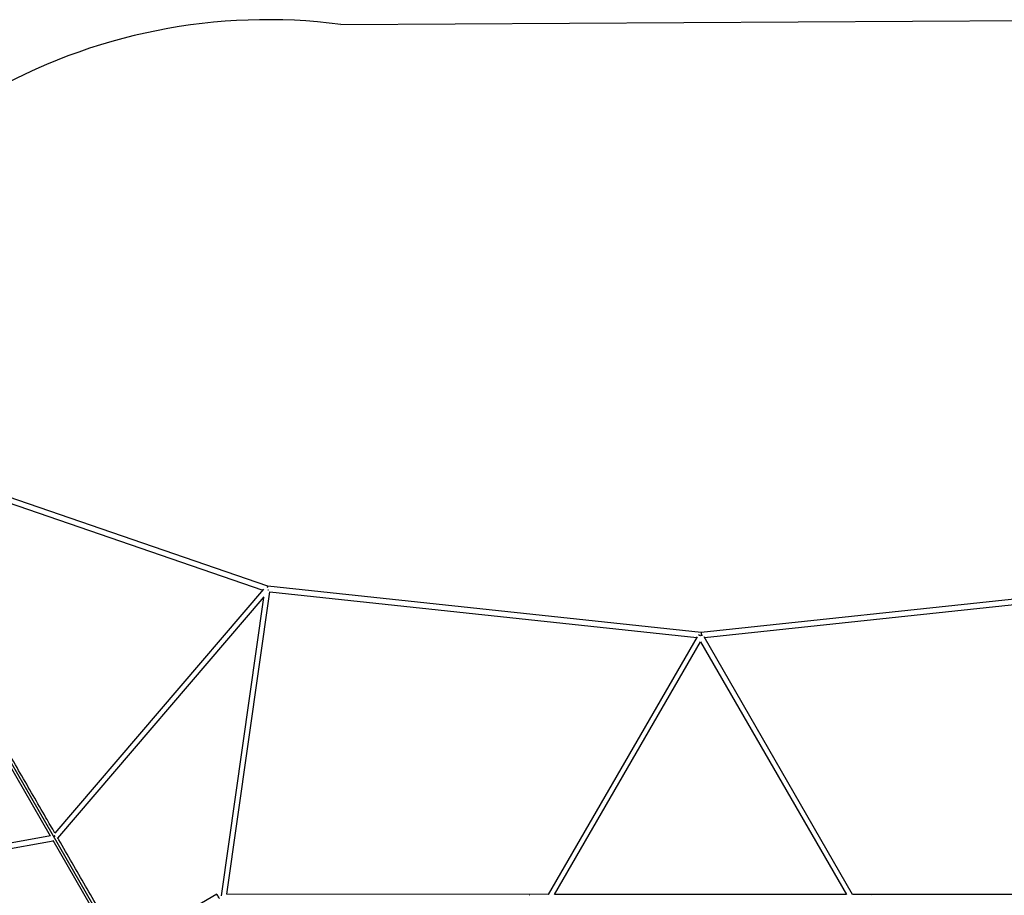
# Model space of a CAD drawing. Units: millimetres. Extents: x -1918 to 13988, y -7318 to 7316.
# Drawn here: x 4011 to 6951, y 3169 to 5784 of the extents above; entities that cross this region are included whole.
import ezdxf

# ---------------------------------------------------------------- set-up
doc = ezdxf.new("R2010")
doc.units = ezdxf.units.MM

msp = doc.modelspace()

# ---------------------------------------------------------------- linework, layer by layer
at = {"color": 7, "linetype": 'Continuous', "lineweight": 25}
for p, q in [((4969.5, 5769.9), (7329.1, 5783.7)), ((3656.2, 4451.7), (4736.8, 4080.4)), ((4752.2, 4092), (3661.5, 4466.8)), ((3654, 4122.4), (4102, 3346.4)), ((4749.8, 4088.1), (4750.2, 4087.8)), ((6045.4, 3953.2), (4752.2, 4092)), ((7338.8, 4091.9), (6045.4, 3953.2)), ((4738.7, 4082.6), (4115.5, 3354)), ((4124.4, 3339.7), (4740.4, 4060.1)), ((4738.7, 4058.1), (4612.2, 3166.8)), ((4629.1, 3171.7), (4757.3, 4075.4)), ((4757.3, 4075.4), (6032.6, 3938.5)), ((6055.4, 3938.2), (7333.6, 4075.2)), ((6033.9, 3940.7), (5589.2, 3171.3)), ((6045.4, 3953.2), (6045.4, 3944.4)), ((6498, 3170.8), (6054.2, 3940.2)), ((5607.7, 3171.3), (6043.9, 3926)), ((6043.9, 3926), (6479.5, 3170.8)), ((4102.6, 3346.5), (3161.7, 3173.9)), ((3180.2, 3161), (4110.5, 3331.7)), ((4109.7, 3333.1), (4385.6, 2855.2)), ((4599.3, 3171.7), (4316.2, 3007.4)), ((5589.2, 3171.3), (4628.7, 3171.7)), ((5533.5, 3169.7), (5533.8, 3169.6)), ((6479.9, 3170.8), (5607.3, 3171.3)), ((7458.5, 3170.4), (6498, 3170.8)), ((6553.3, 3169), (6553.8, 3169.2))]:
    msp.add_line(p, q, dxfattribs=at)
at = {"color": 8, "linetype": 'Continuous', "lineweight": 25}
msp.add_line((5074.7, 1677.6), (3659, 4129.7), dxfattribs=at)
at = {"color": 7, "linetype": 'Continuous', "lineweight": 25, "flags": 128}
for points in [[(4749.9, 4087.7), (4750.1, 4088.3), (4750.5, 4089.4), (4750.9, 4090.3), (4751.3, 4091.1), (4751.6, 4091.6), (4751.9, 4091.9), (4752.2, 4092)], [(4752.2, 4092), (4751.9, 4091.9), (4751.6, 4091.6), (4751.3, 4091.1), (4750.9, 4090.3), (4750.5, 4089.4), (4750.1, 4088.3), (4749.9, 4087.7)], [(4751.9, 4081.2), (4753.4, 4080.9), (4753.7, 4080.8)], [(4605.6, 3160.9), (4604.8, 3162.2), (4604, 3163.7), (4603.1, 3165.2), (4602.2, 3166.6), (4601.4, 3168), (4600.7, 3169.3), (4600.1, 3170.3), (4599.7, 3171.1), (4599.4, 3171.5), (4599.3, 3171.7), (4599.4, 3171.5), (4599.7, 3171), (4600.1, 3170.2), (4600.7, 3169.2), (4601.5, 3168), (4602.3, 3166.6), (4603.1, 3165.1), (4604, 3163.6), (4604.8, 3162.2), (4605.6, 3160.8), (4606.3, 3159.7), (4606.7, 3159)]]:
    msp.add_lwpolyline(points, dxfattribs=at)
at = {"color": 7, "linetype": 'Continuous', "lineweight": 25}
for centre, radius, start, end in [((4751.9, 4083.8), 1700, 82.6477, 119.9178), ((6030.7, 3921.5), 25.7, 59.1561, 73.3996), ((6057.3, 3920.9), 26.3, 107.2005, 120.6844), ((4105.1, 3330.1), 18.6, 51.332, 63.1725)]:
    msp.add_arc(centre, radius, start, end, dxfattribs=at)
for points, knots in [([(4115.9, 3354.4), (4107, 3369.7), (4085.5, 3407), (4051, 3466.7), (4012.5, 3533.4), (3973.8, 3600.6), (3934.8, 3668.1), (3895.5, 3736.1), (3856.1, 3804.4), (3816.4, 3873.2), (3776.4, 3942.3), (3745.5, 3995.9), (3723.6, 4033.8), (3710.9, 4055.8), (3698.3, 4077.6), (3686, 4099), (3675.6, 4116.9), (3669.4, 4127.7), (3667.2, 4131.6)], [0, 0, 0, 0, 0.061269, 0.148924, 0.236579, 0.324234, 0.411888, 0.499543, 0.587198, 0.674853, 0.762508, 0.850162, 0.877711, 0.90526, 0.932805, 0.959733, 0.985588, 1, 1, 1, 1]), ([(4399.4, 2863.3), (4387.4, 2884.1), (4362.6, 2927), (4324.7, 2992.7), (4285.9, 3060), (4246.7, 3127.9), (4207.2, 3196.2), (4167.4, 3265.1), (4139.5, 3313.5), (4124.8, 3338.9), (4123.5, 3341.1)], [0, 0, 0, 0, 0.134376, 0.276432, 0.418488, 0.560544, 0.7026, 0.844656, 0.986712, 1, 1, 1, 1])]:
    msp.add_open_spline(points, degree=3, knots=knots, dxfattribs=at)

doc.saveas('drawing.dxf')
